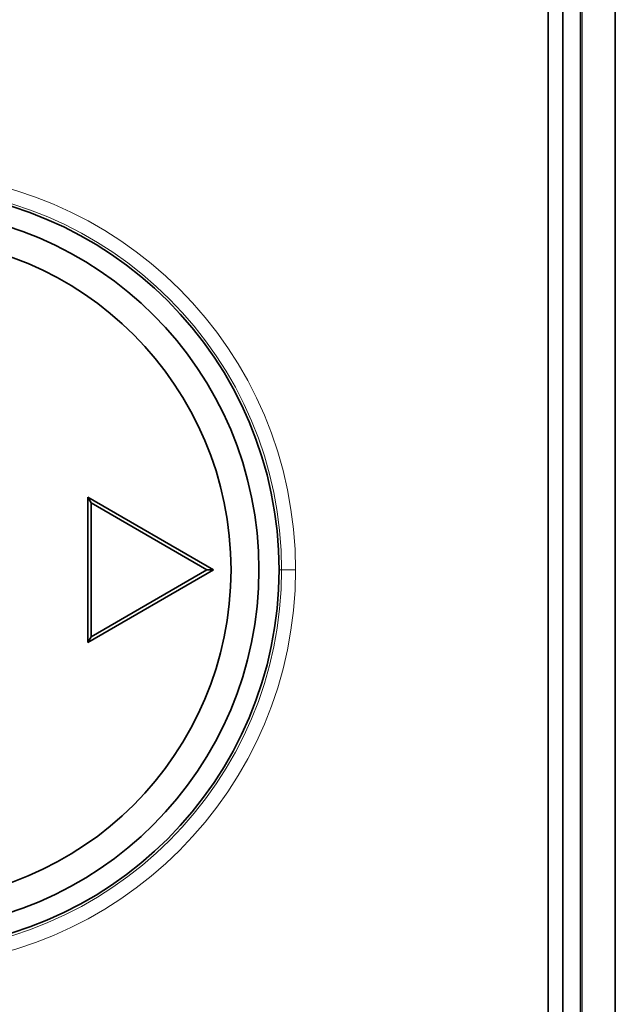
# Model space of a CAD drawing. Units: millimetres. Extents: x -65 to 21, y -57 to 82.
# Drawn here: x 3 to 11, y -18 to -4 of the extents above; entities that cross this region are included whole.
import ezdxf

# ---------------------------------------------------------------- set-up
doc = ezdxf.new("R2010")
doc.units = ezdxf.units.MM
doc.layers.add('Top$39', color=7, linetype='Continuous', true_color=0xffffff)

msp = doc.modelspace()

# ---------------------------------------------------------------- linework, layer by layer
at = {"layer": 'Top$39', "color": 8, "linetype": 'Continuous', "lineweight": 18}
for p, q in [((10.776, -35.5), (10.776, 45.5)), ((6.437, -11.8), (6.474, -11.8))]:
    msp.add_line(p, q, dxfattribs=at)
at = {"layer": 'Top$39', "color": 18, "linetype": 'Continuous', "lineweight": 35}
for p, q in [((11.25, -35.5), (11.25, 45.5)), ((10.75, -34.79), (10.75, 44.79)), ((10.288, 42.754), (10.288, -32.754)), ((10.498, 42.754), (10.498, -32.754)), ((3.7, -10.761), (5.5, -11.8)), ((3.747, -10.842), (3.7, -10.761)), ((3.7, -12.839), (3.7, -10.761)), ((5.406, -11.8), (3.747, -10.842)), ((3.747, -12.758), (3.747, -10.842)), ((5.5, -11.8), (3.7, -12.839)), ((3.747, -12.758), (5.406, -11.8)), ((5.406, -11.8), (5.5, -11.8)), ((3.7, -12.839), (3.747, -12.758))]:
    msp.add_line(p, q, dxfattribs=at)
at = {"layer": 'Top$39', "color": 8, "linetype": 'Continuous', "lineweight": 18, "extrusion": (0, 0, -1)}
for radius, start, end in [(5.674, 0, 180), (5.474, 0, 180), (5.674, 180, 0), (5.474, 180, 0)]:
    msp.add_arc((-1, -11.8), radius, start, end, dxfattribs=at)
at = {"layer": 'Top$39', "color": 18, "linetype": 'Continuous', "lineweight": 35}
for radius, start, end in [(5.437, 0, 180), (4.75, 270, 90), (5.437, 180, 0)]:
    msp.add_arc((1, -11.8), radius, start, end, dxfattribs=at)
at = {"layer": 'Top$39', "color": 18, "linetype": 'Continuous', "lineweight": 35, "extrusion": (0, 0, -1)}
msp.add_arc((-1, -11.8), 5.15, 90, 270, dxfattribs=at)
at = {"layer": 'Top$39', "color": 8, "linetype": 'Continuous', "lineweight": 18}
msp.add_open_spline([(6.474, -11.8), (6.48, -11.8), (6.496, -11.8), (6.562, -11.8), (6.619, -11.8), (6.674, -11.8)], degree=3, knots=[0, 0, 0, 0, 0.5, 0.75, 1, 1, 1, 1], dxfattribs=at)

doc.saveas('drawing.dxf')
